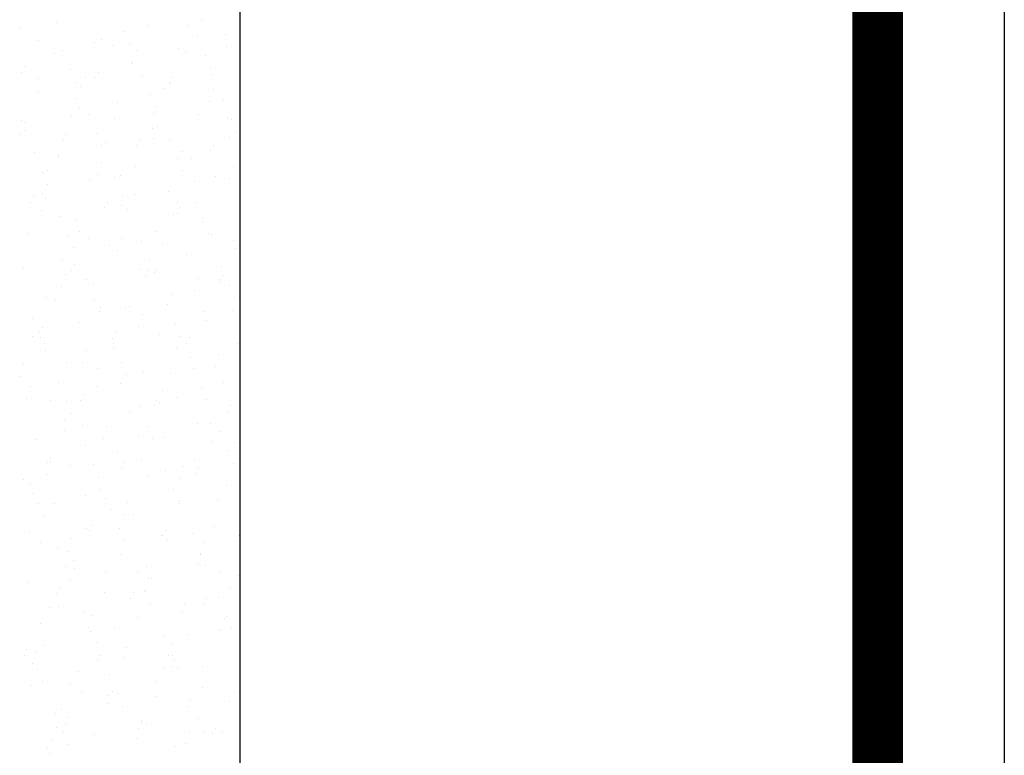
# Model space of a CAD drawing. Extents: x 23.5 to 40.5, y -33.7 to -22.7.
# Drawn here: x 38.6 to 40.5, y -28.2 to -26.7 of the extents above; entities that cross this region are included whole.
import ezdxf

# ---------------------------------------------------------------- set-up
doc = ezdxf.new("R2010")
doc.units = 0
doc.header["$LTSCALE"] = 0.3
doc.header["$MEASUREMENT"] = 0
doc.layers.get('0').update_dxf_attribs({"linetype": 'CONTINUOUS'})
doc.layers.add('B', color=7, linetype='CONTINUOUS')
doc.layers.add('HATCH', color=7, linetype='CONTINUOUS')

# ---------------------------------------------------------------- blocks, each defined once
blk = doc.blocks.new('*X3')
at = {"color": 0}
for p, q in [((51.4933, -25.1923, 0.05), (51.4933, -25.1923, 0.05)), ((51.5638, -25.1813, 0.05), (51.5638, -25.1813, 0.05)), ((51.7452, -25.1881, 0.05), (51.7452, -25.1881, 0.05)), ((51.8254, -25.1888, 0.05), (51.8254, -25.1888, 0.05)), ((51.851, -25.1785, 0.05), (51.851, -25.1785, 0.05)), ((51.6986, -25.1993, 0.05), (51.6986, -25.1993, 0.05)), ((51.8421, -25.2103, 0.05), (51.8421, -25.2103, 0.05)), ((51.8978, -25.2064, 0.05), (51.8978, -25.2064, 0.05)), ((51.5289, -25.2173, 0.05), (51.5289, -25.2173, 0.05)), ((51.639, -25.2219, 0.05), (51.639, -25.2219, 0.05)), ((51.653, -25.2161, 0.05), (51.653, -25.2161, 0.05)), ((51.6744, -25.2278, 0.05), (51.6744, -25.2278, 0.05)), ((51.7087, -25.2235, 0.05), (51.7087, -25.2235, 0.05)), ((51.9005, -25.2295, 0.05), (51.9005, -25.2295, 0.05)), ((51.5608, -25.244, 0.05), (51.5608, -25.244, 0.05)), ((51.5757, -25.2379, 0.05), (51.5757, -25.2379, 0.05)), ((51.7224, -25.2364, 0.05), (51.7224, -25.2364, 0.05)), ((51.8055, -25.2344, 0.05), (51.8055, -25.2344, 0.05)), ((51.8199, -25.2384, 0.05), (51.8199, -25.2384, 0.05)), ((51.8578, -25.2482, 0.05), (51.8578, -25.2482, 0.05)), ((51.5017, -25.2696, 0.05), (51.5017, -25.2696, 0.05)), ((51.7133, -25.2623, 0.05), (51.7133, -25.2623, 0.05)), ((51.7149, -25.2602, 0.05), (51.7149, -25.2602, 0.05)), ((51.4959, -25.2807, 0.05), (51.4959, -25.2807, 0.05)), ((51.5914, -25.2757, 0.05), (51.5914, -25.2757, 0.05)), ((51.6211, -25.2903, 0.05), (51.6211, -25.2903, 0.05)), ((51.6471, -25.2802, 0.05), (51.6471, -25.2802, 0.05)), ((51.7349, -25.2868, 0.05), (51.7349, -25.2868, 0.05)), ((51.8679, -25.2725, 0.05), (51.8679, -25.2725, 0.05)), ((51.87, -25.2838, 0.05), (51.87, -25.2838, 0.05)), ((51.5285, -25.2934, 0.05), (51.5285, -25.2934, 0.05)), ((51.6014, -25.3, 0.05), (51.6014, -25.3, 0.05)), ((51.6119, -25.3078, 0.05), (51.6119, -25.3078, 0.05)), ((51.6414, -25.2912, 0.05), (51.6414, -25.2912, 0.05)), ((51.7868, -25.3018, 0.05), (51.7868, -25.3018, 0.05)), ((51.79, -25.3009, 0.05), (51.79, -25.3009, 0.05)), ((51.7926, -25.2907, 0.05), (51.7926, -25.2907, 0.05)), ((51.5288, -25.3183, 0.05), (51.5288, -25.3183, 0.05)), ((51.7506, -25.3247, 0.05), (51.7506, -25.3247, 0.05)), ((51.7778, -25.3118, 0.05), (51.7778, -25.3118, 0.05)), ((51.8735, -25.3153, 0.05), (51.8735, -25.3153, 0.05)), ((51.6044, -25.3316, 0.05), (51.6044, -25.3316, 0.05)), ((51.6855, -25.3398, 0.05), (51.6855, -25.3398, 0.05)), ((51.8659, -25.3391, 0.05), (51.8659, -25.3391, 0.05)), ((51.8941, -25.3358, 0.05), (51.8941, -25.3358, 0.05)), ((51.5933, -25.3678, 0.05), (51.5933, -25.3678, 0.05)), ((51.6102, -25.3511, 0.05), (51.6102, -25.3511, 0.05)), ((51.6276, -25.3633, 0.05), (51.6276, -25.3633, 0.05)), ((51.7557, -25.3616, 0.05), (51.7557, -25.3616, 0.05)), ((51.7606, -25.3489, 0.05), (51.7606, -25.3489, 0.05)), ((51.8452, -25.3635, 0.05), (51.8452, -25.3635, 0.05)), ((51.4942, -25.3765, 0.05), (51.4942, -25.3765, 0.05)), ((51.5014, -25.3792, 0.05), (51.5014, -25.3792, 0.05)), ((51.6795, -25.3723, 0.05), (51.6795, -25.3723, 0.05)), ((51.763, -25.3867, 0.05), (51.763, -25.3867, 0.05)), ((51.9011, -25.3722, 0.05), (51.9011, -25.3722, 0.05)), ((51.9098, -25.3736, 0.05), (51.9098, -25.3736, 0.05)), ((51.4939, -25.403, 0.05), (51.4939, -25.403, 0.05)), ((51.501, -25.3957, 0.05), (51.501, -25.3957, 0.05)), ((51.583, -25.4034, 0.05), (51.583, -25.4034, 0.05)), ((51.6433, -25.4012, 0.05), (51.6433, -25.4012, 0.05)), ((51.7529, -25.3915, 0.05), (51.7529, -25.3915, 0.05)), ((51.9198, -25.3979, 0.05), (51.9198, -25.3979, 0.05)), ((51.5772, -25.4145, 0.05), (51.5772, -25.4145, 0.05)), ((51.6534, -25.4254, 0.05), (51.6534, -25.4254, 0.05)), ((51.6607, -25.4195, 0.05), (51.6607, -25.4195, 0.05)), ((51.7227, -25.4251, 0.05), (51.7227, -25.4251, 0.05)), ((51.7284, -25.414, 0.05), (51.7284, -25.414, 0.05)), ((51.7554, -25.4105, 0.05), (51.7554, -25.4105, 0.05)), ((51.7868, -25.4122, 0.05), (51.7868, -25.4122, 0.05)), ((51.8739, -25.4245, 0.05), (51.8739, -25.4245, 0.05)), ((51.9055, -25.4098, 0.05), (51.9055, -25.4098, 0.05)), ((51.5204, -25.4397, 0.05), (51.5204, -25.4397, 0.05)), ((51.5691, -25.4437, 0.05), (51.5691, -25.4437, 0.05)), ((51.8132, -25.4378, 0.05), (51.8132, -25.4378, 0.05)), ((51.8681, -25.4356, 0.05), (51.8681, -25.4356, 0.05)), ((51.5685, -25.4475, 0.05), (51.5685, -25.4475, 0.05)), ((51.6525, -25.4581, 0.05), (51.6525, -25.4581, 0.05)), ((51.8025, -25.4501, 0.05), (51.8025, -25.4501, 0.05)), ((51.8306, -25.4512, 0.05), (51.8306, -25.4512, 0.05)), ((51.5361, -25.4776, 0.05), (51.5361, -25.4776, 0.05)), ((51.546, -25.4744, 0.05), (51.546, -25.4744, 0.05)), ((51.645, -25.4819, 0.05), (51.645, -25.4819, 0.05)), ((51.721, -25.4658, 0.05), (51.721, -25.4658, 0.05)), ((51.8126, -25.4744, 0.05), (51.8126, -25.4744, 0.05)), ((51.914, -25.4656, 0.05), (51.914, -25.4656, 0.05)), ((51.5461, -25.5019, 0.05), (51.5461, -25.5019, 0.05)), ((51.6288, -25.4937, 0.05), (51.6288, -25.4937, 0.05)), ((51.6796, -25.4887, 0.05), (51.6796, -25.4887, 0.05)), ((51.6915, -25.4849, 0.05), (51.6915, -25.4849, 0.05)), ((51.837, -25.4955, 0.05), (51.837, -25.4955, 0.05)), ((51.8777, -25.4872, 0.05), (51.8777, -25.4872, 0.05)), ((51.9065, -25.4895, 0.05), (51.9065, -25.4895, 0.05)), ((51.5365, -25.5217, 0.05), (51.5365, -25.5217, 0.05)), ((51.7201, -25.5226, 0.05), (51.7201, -25.5226, 0.05)), ((51.7855, -25.5152, 0.05), (51.7855, -25.5152, 0.05)), ((51.513, -25.5378, 0.05), (51.513, -25.5378, 0.05)), ((51.5188, -25.5267, 0.05), (51.5188, -25.5267, 0.05)), ((51.542, -25.5295, 0.05), (51.542, -25.5295, 0.05)), ((51.6642, -25.5373, 0.05), (51.6642, -25.5373, 0.05)), ((51.6953, -25.5266, 0.05), (51.6953, -25.5266, 0.05)), ((51.8035, -25.537, 0.05), (51.8035, -25.537, 0.05)), ((51.8388, -25.5376, 0.05), (51.8388, -25.5376, 0.05)), ((51.5345, -25.5534, 0.05), (51.5345, -25.5534, 0.05)), ((51.6585, -25.5484, 0.05), (51.6585, -25.5484, 0.05)), ((51.6932, -25.5432, 0.05), (51.6932, -25.5432, 0.05)), ((51.7053, -25.5508, 0.05), (51.7053, -25.5508, 0.05)), ((51.796, -25.5609, 0.05), (51.796, -25.5609, 0.05)), ((51.804, -25.5589, 0.05), (51.804, -25.5589, 0.05)), ((51.8097, -25.5478, 0.05), (51.8097, -25.5478, 0.05)), ((51.5723, -25.5652, 0.05), (51.5723, -25.5652, 0.05)), ((51.601, -25.5712, 0.05), (51.601, -25.5712, 0.05)), ((51.8529, -25.567, 0.05), (51.8529, -25.567, 0.05)), ((51.8545, -25.5755, 0.05), (51.8545, -25.5755, 0.05)), ((51.5087, -25.5992, 0.05), (51.5087, -25.5992, 0.05)), ((51.6096, -25.594, 0.05), (51.6096, -25.594, 0.05)), ((51.7606, -25.5949, 0.05), (51.7606, -25.5949, 0.05)), ((51.8645, -25.5998, 0.05), (51.8645, -25.5998, 0.05)), ((51.588, -25.603, 0.05), (51.588, -25.603, 0.05)), ((51.6273, -25.6082, 0.05), (51.6273, -25.6082, 0.05)), ((51.6931, -25.6084, 0.05), (51.6931, -25.6084, 0.05)), ((51.7315, -25.6141, 0.05), (51.7315, -25.6141, 0.05)), ((51.7728, -25.6188, 0.05), (51.7728, -25.6188, 0.05)), ((51.8712, -25.6015, 0.05), (51.8712, -25.6015, 0.05)), ((51.9132, -25.6132, 0.05), (51.9132, -25.6132, 0.05)), ((51.5981, -25.6273, 0.05), (51.5981, -25.6273, 0.05)), ((51.6684, -25.6229, 0.05), (51.6684, -25.6229, 0.05)), ((51.6855, -25.6323, 0.05), (51.6855, -25.6323, 0.05)), ((51.9183, -25.6293, 0.05), (51.9183, -25.6293, 0.05)), ((51.5762, -25.6509, 0.05), (51.5762, -25.6509, 0.05)), ((51.7472, -25.652, 0.05), (51.7472, -25.652, 0.05)), ((51.8209, -25.6412, 0.05), (51.8209, -25.6412, 0.05)), ((51.4991, -25.6654, 0.05), (51.4991, -25.6654, 0.05)), ((51.5943, -25.6717, 0.05), (51.5943, -25.6717, 0.05)), ((51.6001, -25.6606, 0.05), (51.6001, -25.6606, 0.05)), ((51.7287, -25.6692, 0.05), (51.7287, -25.6692, 0.05)), ((51.7455, -25.6711, 0.05), (51.7455, -25.6711, 0.05)), ((51.7573, -25.6762, 0.05), (51.7573, -25.6762, 0.05)), ((51.7607, -25.6729, 0.05), (51.7607, -25.6729, 0.05)), ((51.8907, -25.6631, 0.05), (51.8907, -25.6631, 0.05)), ((51.5826, -25.6798, 0.05), (51.5826, -25.6798, 0.05)), ((51.6243, -25.6906, 0.05), (51.6243, -25.6906, 0.05)), ((51.6365, -25.6972, 0.05), (51.6365, -25.6972, 0.05)), ((51.7398, -25.6822, 0.05), (51.7398, -25.6822, 0.05)), ((51.8441, -25.6874, 0.05), (51.8441, -25.6874, 0.05)), ((51.8852, -25.6927, 0.05), (51.8852, -25.6927, 0.05)), ((51.8854, -25.6907, 0.05), (51.8854, -25.6907, 0.05)), ((51.891, -25.6816, 0.05), (51.891, -25.6816, 0.05)), ((51.575, -25.7037, 0.05), (51.575, -25.7037, 0.05)), ((51.8366, -25.7112, 0.05), (51.8366, -25.7112, 0.05)), ((51.9064, -25.7009, 0.05), (51.9064, -25.7009, 0.05)), ((51.5442, -25.7251, 0.05), (51.5442, -25.7251, 0.05)), ((51.5631, -25.7315, 0.05), (51.5631, -25.7315, 0.05)), ((51.64, -25.7285, 0.05), (51.64, -25.7285, 0.05)), ((51.7932, -25.7187, 0.05), (51.7932, -25.7187, 0.05)), ((51.9165, -25.7252, 0.05), (51.9165, -25.7252, 0.05)), ((51.65, -25.7527, 0.05), (51.65, -25.7527, 0.05)), ((51.6502, -25.7443, 0.05), (51.6502, -25.7443, 0.05)), ((51.7009, -25.7466, 0.05), (51.7009, -25.7466, 0.05)), ((51.7086, -25.7421, 0.05), (51.7086, -25.7421, 0.05)), ((51.7835, -25.7395, 0.05), (51.7835, -25.7395, 0.05)), ((51.8541, -25.7526, 0.05), (51.8541, -25.7526, 0.05)), ((51.9117, -25.7518, 0.05), (51.9117, -25.7518, 0.05)), ((51.517, -25.767, 0.05), (51.517, -25.767, 0.05)), ((51.6087, -25.7746, 0.05), (51.6087, -25.7746, 0.05)), ((51.7336, -25.7588, 0.05), (51.7336, -25.7588, 0.05)), ((51.8606, -25.7704, 0.05), (51.8606, -25.7704, 0.05)), ((51.5301, -25.7949, 0.05), (51.5301, -25.7949, 0.05)), ((51.5359, -25.7839, 0.05), (51.5359, -25.7839, 0.05)), ((51.6814, -25.7944, 0.05), (51.6814, -25.7944, 0.05)), ((51.7261, -25.7826, 0.05), (51.7261, -25.7826, 0.05)), ((51.7992, -25.7774, 0.05), (51.7992, -25.7774, 0.05)), ((51.5164, -25.8026, 0.05), (51.5164, -25.8026, 0.05)), ((51.5327, -25.8049, 0.05), (51.5327, -25.8049, 0.05)), ((51.6756, -25.8055, 0.05), (51.6756, -25.8055, 0.05)), ((51.7684, -25.7984, 0.05), (51.7684, -25.7984, 0.05)), ((51.8092, -25.8017, 0.05), (51.8092, -25.8017, 0.05)), ((51.8268, -25.8049, 0.05), (51.8268, -25.8049, 0.05)), ((51.5397, -25.8158, 0.05), (51.5397, -25.8158, 0.05)), ((51.5428, -25.8292, 0.05), (51.5428, -25.8292, 0.05)), ((51.6231, -25.8302, 0.05), (51.6231, -25.8302, 0.05)), ((51.6761, -25.8264, 0.05), (51.6761, -25.8264, 0.05)), ((51.6762, -25.816, 0.05), (51.6762, -25.816, 0.05)), ((51.8013, -25.8233, 0.05), (51.8013, -25.8233, 0.05)), ((51.8211, -25.816, 0.05), (51.8211, -25.816, 0.05)), ((51.9209, -25.8167, 0.05), (51.9209, -25.8167, 0.05)), ((51.6156, -25.854, 0.05), (51.6156, -25.854, 0.05)), ((51.6919, -25.8539, 0.05), (51.6919, -25.8539, 0.05)), ((51.8286, -25.8446, 0.05), (51.8286, -25.8446, 0.05)), ((51.8847, -25.8377, 0.05), (51.8847, -25.8377, 0.05)), ((51.4989, -25.8548, 0.05), (51.4989, -25.8548, 0.05)), ((51.5839, -25.8543, 0.05), (51.5839, -25.8543, 0.05)), ((51.6444, -25.8654, 0.05), (51.6444, -25.8654, 0.05)), ((51.7364, -25.8726, 0.05), (51.7364, -25.8726, 0.05)), ((51.8354, -25.8649, 0.05), (51.8354, -25.8649, 0.05)), ((51.8772, -25.8615, 0.05), (51.8772, -25.8615, 0.05)), ((51.4916, -25.8823, 0.05), (51.4916, -25.8823, 0.05)), ((51.569, -25.8925, 0.05), (51.569, -25.8925, 0.05)), ((51.702, -25.8781, 0.05), (51.702, -25.8781, 0.05)), ((51.7899, -25.8759, 0.05), (51.7899, -25.8759, 0.05)), ((51.5126, -25.9016, 0.05), (51.5126, -25.9016, 0.05)), ((51.6442, -25.9006, 0.05), (51.6442, -25.9006, 0.05)), ((51.6908, -25.8947, 0.05), (51.6908, -25.8947, 0.05)), ((51.7742, -25.9091, 0.05), (51.7742, -25.9091, 0.05)), ((51.8511, -25.9028, 0.05), (51.8511, -25.9028, 0.05)), ((51.8931, -25.8941, 0.05), (51.8931, -25.8941, 0.05)), ((51.5051, -25.9254, 0.05), (51.5051, -25.9254, 0.05)), ((51.5519, -25.9286, 0.05), (51.5519, -25.9286, 0.05)), ((51.5847, -25.9303, 0.05), (51.5847, -25.9303, 0.05)), ((51.6114, -25.9288, 0.05), (51.6114, -25.9288, 0.05)), ((51.6172, -25.9177, 0.05), (51.6172, -25.9177, 0.05)), ((51.7626, -25.9282, 0.05), (51.7626, -25.9282, 0.05)), ((51.8009, -25.9221, 0.05), (51.8009, -25.9221, 0.05)), ((51.8612, -25.9271, 0.05), (51.8612, -25.9271, 0.05)), ((51.7086, -25.9501, 0.05), (51.7086, -25.9501, 0.05)), ((51.7282, -25.9414, 0.05), (51.7282, -25.9414, 0.05)), ((51.7569, -25.9393, 0.05), (51.7569, -25.9393, 0.05)), ((51.7667, -25.9329, 0.05), (51.7667, -25.9329, 0.05)), ((51.9023, -25.9498, 0.05), (51.9023, -25.9498, 0.05)), ((51.9081, -25.9388, 0.05), (51.9081, -25.9388, 0.05)), ((51.5803, -25.9661, 0.05), (51.5803, -25.9661, 0.05)), ((51.5947, -25.9546, 0.05), (51.5947, -25.9546, 0.05)), ((51.5802, -25.9886, 0.05), (51.5802, -25.9886, 0.05)), ((51.6164, -25.978, 0.05), (51.6164, -25.978, 0.05)), ((51.6637, -25.9805, 0.05), (51.6637, -25.9805, 0.05)), ((51.7439, -25.9793, 0.05), (51.7439, -25.9793, 0.05)), ((51.8418, -25.9736, 0.05), (51.8418, -25.9736, 0.05)), ((51.8683, -25.9738, 0.05), (51.8683, -25.9738, 0.05)), ((51.9253, -25.988, 0.05), (51.9253, -25.988, 0.05)), ((51.5241, -26.006, 0.05), (51.5241, -26.006, 0.05)), ((51.6562, -26.0043, 0.05), (51.6562, -26.0043, 0.05)), ((51.7257, -25.9992, 0.05), (51.7257, -25.9992, 0.05)), ((51.7539, -26.0035, 0.05), (51.7539, -26.0035, 0.05)), ((51.7761, -26.0018, 0.05), (51.7761, -26.0018, 0.05)), ((51.8874, -25.9904, 0.05), (51.8874, -25.9904, 0.05)), ((51.6209, -26.0179, 0.05), (51.6209, -26.0179, 0.05)), ((51.8712, -26.0097, 0.05), (51.8712, -26.0097, 0.05)), ((51.9031, -26.0282, 0.05), (51.9031, -26.0282, 0.05)), ((51.9177, -26.0119, 0.05), (51.9177, -26.0119, 0.05)), ((51.553, -26.041, 0.05), (51.553, -26.041, 0.05)), ((51.6838, -26.0298, 0.05), (51.6838, -26.0298, 0.05)), ((51.7313, -26.045, 0.05), (51.7313, -26.045, 0.05)), ((51.8364, -26.0481, 0.05), (51.8364, -26.0481, 0.05)), ((51.5472, -26.0521, 0.05), (51.5472, -26.0521, 0.05)), ((51.5532, -26.0519, 0.05), (51.5532, -26.0519, 0.05)), ((51.5916, -26.0578, 0.05), (51.5916, -26.0578, 0.05)), ((51.6366, -26.0558, 0.05), (51.6366, -26.0558, 0.05)), ((51.6927, -26.0626, 0.05), (51.6927, -26.0626, 0.05)), ((51.6985, -26.0515, 0.05), (51.6985, -26.0515, 0.05)), ((51.7801, -26.0668, 0.05), (51.7801, -26.0668, 0.05)), ((51.8148, -26.0594, 0.05), (51.8148, -26.0594, 0.05)), ((51.8439, -26.062, 0.05), (51.8439, -26.062, 0.05)), ((51.9131, -26.0525, 0.05), (51.9131, -26.0525, 0.05)), ((51.4993, -26.0857, 0.05), (51.4993, -26.0857, 0.05)), ((51.5457, -26.0758, 0.05), (51.5457, -26.0758, 0.05)), ((51.6467, -26.08, 0.05), (51.6467, -26.08, 0.05)), ((51.7441, -26.076, 0.05), (51.7441, -26.076, 0.05)), ((51.8073, -26.0833, 0.05), (51.8073, -26.0833, 0.05)), ((51.8382, -26.0731, 0.05), (51.8382, -26.0731, 0.05)), ((51.5137, -26.0943, 0.05), (51.5137, -26.0943, 0.05)), ((51.6519, -26.104, 0.05), (51.6519, -26.104, 0.05)), ((51.7958, -26.1047, 0.05), (51.7958, -26.1047, 0.05)), ((51.9008, -26.0975, 0.05), (51.9008, -26.0975, 0.05)), ((51.5161, -26.1119, 0.05), (51.5161, -26.1119, 0.05)), ((51.6209, -26.1164, 0.05), (51.6209, -26.1164, 0.05)), ((51.6615, -26.1225, 0.05), (51.6615, -26.1225, 0.05)), ((51.8086, -26.1255, 0.05), (51.8086, -26.1255, 0.05)), ((51.8824, -26.1239, 0.05), (51.8824, -26.1239, 0.05)), ((51.5294, -26.1322, 0.05), (51.5294, -26.1322, 0.05)), ((51.5596, -26.132, 0.05), (51.5596, -26.132, 0.05)), ((51.6729, -26.1433, 0.05), (51.6729, -26.1433, 0.05)), ((51.7043, -26.1308, 0.05), (51.7043, -26.1308, 0.05)), ((51.8059, -26.129, 0.05), (51.8059, -26.129, 0.05)), ((51.807, -26.133, 0.05), (51.807, -26.133, 0.05)), ((51.5394, -26.1565, 0.05), (51.5394, -26.1565, 0.05)), ((51.6968, -26.1547, 0.05), (51.6968, -26.1547, 0.05)), ((51.7163, -26.1535, 0.05), (51.7163, -26.1535, 0.05)), ((51.6241, -26.1815, 0.05), (51.6241, -26.1815, 0.05)), ((51.6343, -26.1748, 0.05), (51.6343, -26.1748, 0.05)), ((51.6886, -26.1812, 0.05), (51.6886, -26.1812, 0.05)), ((51.876, -26.1773, 0.05), (51.876, -26.1773, 0.05)), ((51.5104, -26.1878, 0.05), (51.5104, -26.1878, 0.05)), ((51.5938, -26.2022, 0.05), (51.5938, -26.2022, 0.05)), ((51.6285, -26.1859, 0.05), (51.6285, -26.1859, 0.05)), ((51.7719, -26.1953, 0.05), (51.7719, -26.1953, 0.05)), ((51.774, -26.1964, 0.05), (51.774, -26.1964, 0.05)), ((51.7798, -26.1853, 0.05), (51.7798, -26.1853, 0.05)), ((51.8321, -26.1922, 0.05), (51.8321, -26.1922, 0.05)), ((51.9252, -26.1959, 0.05), (51.9252, -26.1959, 0.05)), ((51.5318, -26.2094, 0.05), (51.5318, -26.2094, 0.05)), ((51.5656, -26.2198, 0.05), (51.5656, -26.2198, 0.05)), ((51.6986, -26.2054, 0.05), (51.6986, -26.2054, 0.05)), ((51.7838, -26.2052, 0.05), (51.7838, -26.2052, 0.05)), ((51.8553, -26.2097, 0.05), (51.8553, -26.2097, 0.05)), ((51.9195, -26.207, 0.05), (51.9195, -26.207, 0.05)), ((51.5863, -26.2261, 0.05), (51.5863, -26.2261, 0.05)), ((51.6915, -26.2332, 0.05), (51.6915, -26.2332, 0.05)), ((51.8478, -26.2301, 0.05), (51.8478, -26.2301, 0.05)), ((51.8478, -26.2336, 0.05), (51.8478, -26.2336, 0.05)), ((51.5813, -26.2576, 0.05), (51.5813, -26.2576, 0.05)), ((51.5973, -26.2458, 0.05), (51.5973, -26.2458, 0.05)), ((51.5993, -26.2612, 0.05), (51.5993, -26.2612, 0.05)), ((51.7428, -26.2563, 0.05), (51.7428, -26.2563, 0.05)), ((51.8441, -26.2515, 0.05), (51.8441, -26.2515, 0.05)), ((51.8578, -26.2544, 0.05), (51.8578, -26.2544, 0.05)), ((51.6614, -26.2667, 0.05), (51.6614, -26.2667, 0.05)), ((51.7248, -26.2687, 0.05), (51.7248, -26.2687, 0.05)), ((51.7449, -26.2812, 0.05), (51.7449, -26.2812, 0.05)), ((51.7518, -26.2795, 0.05), (51.7518, -26.2795, 0.05)), ((51.8883, -26.2668, 0.05), (51.8883, -26.2668, 0.05)), ((51.923, -26.2742, 0.05), (51.923, -26.2742, 0.05)), ((51.507, -26.2892, 0.05), (51.507, -26.2892, 0.05)), ((51.5701, -26.2981, 0.05), (51.5701, -26.2981, 0.05)), ((51.5913, -26.2819, 0.05), (51.5913, -26.2819, 0.05)), ((51.9085, -26.301, 0.05), (51.9085, -26.301, 0.05)), ((51.5643, -26.3092, 0.05), (51.5643, -26.3092, 0.05)), ((51.6596, -26.3074, 0.05), (51.6596, -26.3074, 0.05)), ((51.7098, -26.3197, 0.05), (51.7098, -26.3197, 0.05)), ((51.7156, -26.3086, 0.05), (51.7156, -26.3086, 0.05)), ((51.7373, -26.305, 0.05), (51.7373, -26.305, 0.05)), ((51.7405, -26.3066, 0.05), (51.7405, -26.3066, 0.05)), ((51.861, -26.3192, 0.05), (51.861, -26.3192, 0.05)), ((51.884, -26.3177, 0.05), (51.884, -26.3177, 0.05)), ((51.5509, -26.3381, 0.05), (51.5509, -26.3381, 0.05)), ((51.5673, -26.3354, 0.05), (51.5673, -26.3354, 0.05)), ((51.7506, -26.3308, 0.05), (51.7506, -26.3308, 0.05)), ((51.8163, -26.3289, 0.05), (51.8163, -26.3289, 0.05)), ((51.8553, -26.3303, 0.05), (51.8553, -26.3303, 0.05)), ((51.6176, -26.3452, 0.05), (51.6176, -26.3452, 0.05)), ((51.6344, -26.3526, 0.05), (51.6344, -26.3526, 0.05)), ((51.724, -26.3569, 0.05), (51.724, -26.3569, 0.05)), ((51.8125, -26.3457, 0.05), (51.8125, -26.3457, 0.05)), ((51.8997, -26.3555, 0.05), (51.8997, -26.3555, 0.05)), ((51.5332, -26.3691, 0.05), (51.5332, -26.3691, 0.05)), ((51.6269, -26.3764, 0.05), (51.6269, -26.3764, 0.05)), ((51.8959, -26.3601, 0.05), (51.8959, -26.3601, 0.05)), ((51.6318, -26.3849, 0.05), (51.6318, -26.3849, 0.05)), ((51.6333, -26.383, 0.05), (51.6333, -26.383, 0.05)), ((51.6786, -26.3796, 0.05), (51.6786, -26.3796, 0.05)), ((51.7768, -26.3941, 0.05), (51.7768, -26.3941, 0.05)), ((51.8241, -26.3901, 0.05), (51.8241, -26.3901, 0.05)), ((51.8837, -26.3807, 0.05), (51.8837, -26.3807, 0.05)), ((51.8884, -26.3839, 0.05), (51.8884, -26.3839, 0.05)), ((51.9098, -26.3798, 0.05), (51.9098, -26.3798, 0.05)), ((51.5395, -26.4129, 0.05), (51.5395, -26.4129, 0.05)), ((51.6433, -26.4073, 0.05), (51.6433, -26.4073, 0.05)), ((51.702, -26.4171, 0.05), (51.702, -26.4171, 0.05)), ((51.7915, -26.4087, 0.05), (51.7915, -26.4087, 0.05)), ((51.5001, -26.4325, 0.05), (51.5001, -26.4325, 0.05)), ((51.5059, -26.4214, 0.05), (51.5059, -26.4214, 0.05)), ((51.5103, -26.4216, 0.05), (51.5103, -26.4216, 0.05)), ((51.5239, -26.424, 0.05), (51.5239, -26.424, 0.05)), ((51.6514, -26.4319, 0.05), (51.6514, -26.4319, 0.05)), ((51.6992, -26.4366, 0.05), (51.6992, -26.4366, 0.05)), ((51.7854, -26.4315, 0.05), (51.7854, -26.4315, 0.05)), ((51.7925, -26.432, 0.05), (51.7925, -26.432, 0.05)), ((51.5164, -26.4478, 0.05), (51.5164, -26.4478, 0.05)), ((51.6456, -26.443, 0.05), (51.6456, -26.443, 0.05)), ((51.7779, -26.4553, 0.05), (51.7779, -26.4553, 0.05)), ((51.7911, -26.4536, 0.05), (51.7911, -26.4536, 0.05)), ((51.7969, -26.4425, 0.05), (51.7969, -26.4425, 0.05)), ((51.8025, -26.4563, 0.05), (51.8025, -26.4563, 0.05)), ((51.8518, -26.4549, 0.05), (51.8518, -26.4549, 0.05)), ((51.526, -26.4595, 0.05), (51.526, -26.4595, 0.05)), ((51.607, -26.4646, 0.05), (51.607, -26.4646, 0.05)), ((51.6695, -26.4706, 0.05), (51.6695, -26.4706, 0.05)), ((51.5147, -26.4926, 0.05), (51.5147, -26.4926, 0.05)), ((51.536, -26.4838, 0.05), (51.536, -26.4838, 0.05)), ((51.5915, -26.4885, 0.05), (51.5915, -26.4885, 0.05)), ((51.7595, -26.4829, 0.05), (51.7595, -26.4829, 0.05)), ((51.6144, -26.5029, 0.05), (51.6144, -26.5029, 0.05)), ((51.6673, -26.5109, 0.05), (51.6673, -26.5109, 0.05)), ((51.6749, -26.5029, 0.05), (51.6749, -26.5029, 0.05)), ((51.6852, -26.5085, 0.05), (51.6852, -26.5085, 0.05)), ((51.7599, -26.5134, 0.05), (51.7599, -26.5134, 0.05)), ((51.8531, -26.496, 0.05), (51.8531, -26.496, 0.05)), ((51.9162, -26.5044, 0.05), (51.9162, -26.5044, 0.05)), ((51.6674, -26.5267, 0.05), (51.6674, -26.5267, 0.05)), ((51.6952, -26.5327, 0.05), (51.6952, -26.5327, 0.05)), ((51.824, -26.5324, 0.05), (51.824, -26.5324, 0.05)), ((51.8287, -26.5195, 0.05), (51.8287, -26.5195, 0.05)), ((51.9054, -26.524, 0.05), (51.9054, -26.524, 0.05)), ((51.5623, -26.5471, 0.05), (51.5623, -26.5471, 0.05)), ((51.575, -26.5389, 0.05), (51.575, -26.5389, 0.05)), ((51.5814, -26.5663, 0.05), (51.5814, -26.5663, 0.05)), ((51.5872, -26.5552, 0.05), (51.5872, -26.5552, 0.05)), ((51.7317, -26.5603, 0.05), (51.7317, -26.5603, 0.05)), ((51.7327, -26.5658, 0.05), (51.7327, -26.5658, 0.05)), ((51.7426, -26.5674, 0.05), (51.7426, -26.5674, 0.05)), ((51.8444, -26.5574, 0.05), (51.8444, -26.5574, 0.05)), ((51.5645, -26.5743, 0.05), (51.5645, -26.5743, 0.05)), ((51.578, -26.5849, 0.05), (51.578, -26.5849, 0.05)), ((51.6395, -26.5883, 0.05), (51.6395, -26.5883, 0.05)), ((51.7269, -26.5768, 0.05), (51.7269, -26.5768, 0.05)), ((51.826, -26.5818, 0.05), (51.826, -26.5818, 0.05)), ((51.8544, -26.5817, 0.05), (51.8544, -26.5817, 0.05)), ((51.8724, -26.5874, 0.05), (51.8724, -26.5874, 0.05)), ((51.8782, -26.5763, 0.05), (51.8782, -26.5763, 0.05)), ((51.8914, -26.5841, 0.05), (51.8914, -26.5841, 0.05)), ((51.5569, -26.5982, 0.05), (51.5569, -26.5982, 0.05)), ((51.588, -26.6092, 0.05), (51.588, -26.6092, 0.05)), ((51.7215, -26.596, 0.05), (51.7215, -26.596, 0.05)), ((51.7992, -26.6121, 0.05), (51.7992, -26.6121, 0.05)), ((51.8185, -26.6057, 0.05), (51.8185, -26.6057, 0.05)), ((51.5472, -26.6163, 0.05), (51.5472, -26.6163, 0.05)), ((51.5503, -26.6262, 0.05), (51.5503, -26.6262, 0.05))]:
    blk.add_line(p, q, dxfattribs=at)

msp = doc.modelspace()

# ---------------------------------------------------------------- linework, layer by layer
at = {"color": 1}
msp.add_line((38.9975, -25.3159, 0.05), (38.9975, -30.1016, 0.05), dxfattribs=at)
at = {"color": 1, "const_width": 0.1, "elevation": 0.0306}
msp.add_lwpolyline([(23.7569, -22.9961), (40.2569, -22.9961), (40.2569, -33.4961), (23.7569, -33.4961)], close=True, dxfattribs=at)
at = {"color": 1, "elevation": 0.05}
msp.add_lwpolyline([(31.4653, -30.1016), (31.4653, -25.3159), (38.9975, -25.3159), (38.9975, -30.1016)], close=True, dxfattribs=at)
at = {"layer": 'B', "color": 7}
msp.add_line((40.5069, -22.6571, 0.05), (40.5069, -33.6561, 0.05), dxfattribs=at)

# ---------------------------------------------------------------- block references
at = {"layer": 'HATCH', "color": 1}
msp.add_blockref('*X3', (-12.9286, -1.5346), dxfattribs=at)

doc.saveas('drawing.dxf')
